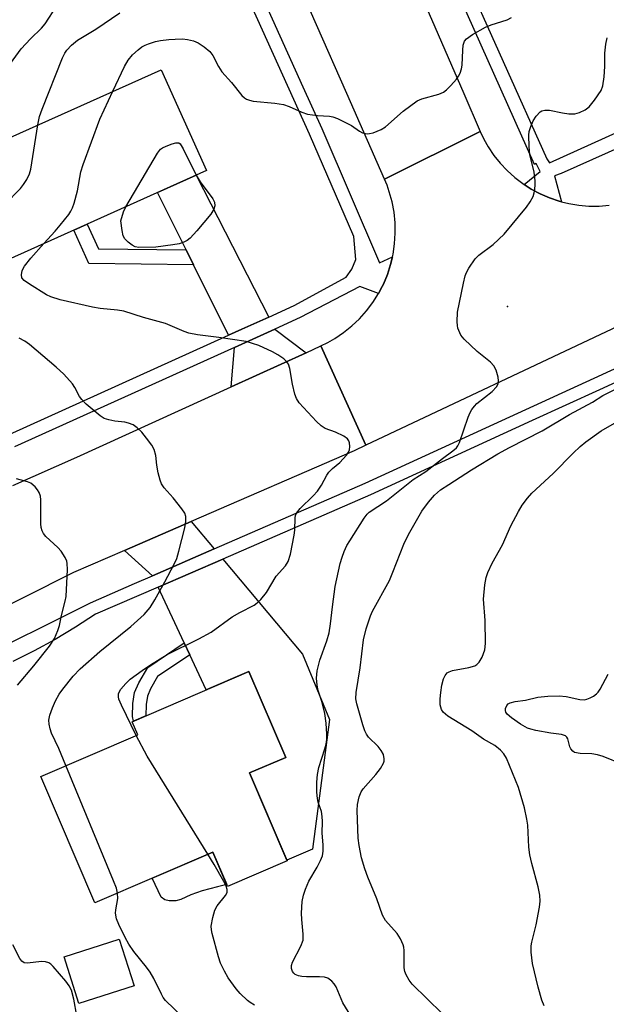
# Model space of a CAD drawing. Units: inches. Extents: x 1261764 to 1267764, y 517453 to 521453.
# Drawn here: x 1263610 to 1263745, y 518040 to 518266 of the extents above; entities that cross this region are included whole.
import ezdxf

# ---------------------------------------------------------------- set-up
doc = ezdxf.new("R2010")
doc.units = ezdxf.units.IN
doc.header["$MEASUREMENT"] = 0
for name, color, linetype in [('BLDG-Footprint', 5, 'Continuous'), ('CULTRL-Pad', 6, 'Continuous'), ('ELEV-Spot Elevation', 7, 'Continuous'), ('TRANS-Driveway', 251, 'Continuous'), ('TRANS-Non Street Sidewalk', 7, 'Continuous'), ('TRANS-Road', 130, 'Continuous'), ('TRANS-Street Sidewalk', 7, 'Continuous'), ('Undefined', 1, 'Continuous')]:
    doc.layers.add(name, color=color, linetype=linetype)

msp = doc.modelspace()

# ---------------------------------------------------------------- linework, layer by layer
at = {"layer": 'BLDG-Footprint'}
for points, elevation in [([(1263652.92, 518231.73), (1263604.13, 518209.85), (1263593.72, 518233.05), (1263642.51, 518254.93)], 405.86), ([(1263662.85, 518093.38), (1263671.5, 518073.2), (1263657.78, 518067.32), (1263654.42, 518075.17), (1263627.32, 518063.55), (1263614.88, 518092.59), (1263637.18, 518102.15), (1263635.89, 518105.15), (1263662.71, 518116.65), (1263671.16, 518096.94)], 406.22), ([(1263636.31, 518044.48), (1263623.63, 518040.45), (1263620.22, 518051.13), (1263632.91, 518055.17)], 403.22)]:
    msp.add_lwpolyline(points, close=True, dxfattribs=dict(at, elevation=elevation))
at = {"layer": 'CULTRL-Pad'}
msp.add_lwpolyline([(1263647.07, 518064.3), (1263645.94, 518064.02), (1263644.38, 518064.03), (1263643.35, 518064.24), (1263642.57, 518064.83), (1263640.47, 518069.19), (1263654.41, 518075.17), (1263657.6, 518067.74), (1263655.45, 518067.21), (1263651.97, 518066.31), (1263649.37, 518065.36)], close=True, dxfattribs=at)
at = {"layer": 'ELEV-Spot Elevation'}
msp.add_point((1263722.1, 518200.5, 408.71), dxfattribs=at)
at = {"layer": 'TRANS-Driveway'}
for points in [[(1263667.25, 518198.09), (1263661.09, 518195.31), (1263658, 518193.91), (1263649.97, 518210.07), (1263648.25, 518213.52), (1263641.7, 518226.7), (1263650.61, 518230.69)], [(1263675.83, 518189.91), (1263658.6, 518182.07), (1263659.37, 518191.14), (1263668.65, 518195.34)], [(1263654.73, 518144.85), (1263640.57, 518138.69), (1263634.14, 518144.48), (1263649.47, 518151.14)], [(1263649.1, 518120.51), (1263647.8, 518123.29), (1263641.81, 518136.05), (1263656.68, 518142.51), (1263674.99, 518120.63), (1263681.23, 518105.65), (1263677.31, 518075.85), (1263671.45, 518073.33), (1263662.85, 518093.38), (1263671.16, 518096.94), (1263662.71, 518116.65), (1263652.89, 518112.44)]]:
    msp.add_lwpolyline(points, close=True, dxfattribs=at)
at = {"layer": 'TRANS-Non Street Sidewalk'}
for points in [[(1263648.25, 518213.52), (1263649.97, 518210.07), (1263625.95, 518210.39), (1263622.43, 518218.06), (1263625.56, 518219.46), (1263628.16, 518213.79)], [(1263649.1, 518120.51), (1263641.72, 518115.5), (1263640.07, 518112.67), (1263639.36, 518110.99), (1263639.07, 518109.07), (1263639.03, 518106.53), (1263639.04, 518106.5), (1263636.2, 518105.28), (1263635.98, 518106.33), (1263636.02, 518109.37), (1263636.39, 518111.84), (1263637.37, 518114.11), (1263639.44, 518117.61), (1263647.8, 518123.29)]]:
    msp.add_lwpolyline(points, close=True, dxfattribs=at)
at = {"layer": 'TRANS-Road'}
for points in [[(1263693.09, 518293.18), (1263712.09, 518249.45), (1263715.87, 518240.75), (1263693.87, 518229.81), (1263685.21, 518249.45), (1263671.27, 518281.08)], [(1263747.45, 518195.95), (1263689.61, 518168.67), (1263679.25, 518191.47), (1263680.88, 518192.28), (1263682.47, 518193.19), (1263684.48, 518194.54), (1263686.37, 518196.05), (1263688.12, 518197.72), (1263689.74, 518199.52), (1263691.19, 518201.46), (1263692.48, 518203.51), (1263692.84, 518204.2), (1263693.04, 518204.58), (1263693.6, 518205.65), (1263694.54, 518207.89), (1263695.28, 518210.19), (1263695.69, 518211.92), (1263695.84, 518212.55), (1263696.19, 518214.94), (1263696.35, 518217.36), (1263696.3, 518219.78), (1263696.06, 518222.19), (1263695.61, 518224.57), (1263694.97, 518226.9), (1263694.46, 518228.37), (1263693.87, 518229.81), (1263715.87, 518240.75), (1263716.73, 518238.93), (1263717.72, 518237.18), (1263719.02, 518235.24), (1263720.47, 518233.42), (1263722.06, 518231.73), (1263723.79, 518230.17), (1263725.64, 518228.75), (1263725.97, 518228.54), (1263727.59, 518227.5), (1263729.65, 518226.4), (1263731.78, 518225.48), (1263733.99, 518224.73), (1263734.56, 518224.59), (1263736.25, 518224.17), (1263738.54, 518223.8), (1263740.86, 518223.61), (1263743.19, 518223.61), (1263745.51, 518223.81)], [(1263608.46, 518159.41), (1263623.15, 518165.93), (1263658.6, 518182.07), (1263675.83, 518189.91), (1263679.25, 518191.47), (1263689.61, 518168.67), (1263686.91, 518167.4), (1263649.47, 518151.14), (1263634.14, 518144.48), (1263622.42, 518139.39), (1263565.68, 518110.93)]]:
    msp.add_lwpolyline(points, dxfattribs=at)
at = {"layer": 'TRANS-Street Sidewalk'}
for points in [[(1263644.73, 518318.29), (1263675.1, 518250.99), (1263679.43, 518241.38), (1263692.74, 518210.56), (1263695.69, 518211.92), (1263695.28, 518210.19), (1263694.54, 518207.89), (1263693.6, 518205.65), (1263693.04, 518204.58), (1263692.84, 518204.2), (1263692.48, 518203.51), (1263688.16, 518205.1), (1263674.47, 518197.97), (1263668.65, 518195.34), (1263659.37, 518191.14), (1263608.85, 518168.3)], [(1263607.59, 518171.12), (1263658, 518193.91), (1263661.09, 518195.31), (1263667.25, 518198.09), (1263673.12, 518200.75), (1263685.02, 518207.26), (1263686.38, 518209.12), (1263687.26, 518211.29), (1263686.79, 518216.57), (1263676.61, 518240.14), (1263645.33, 518309.46)], [(1263711.12, 518279.22), (1263731.16, 518234.43), (1263731.77, 518233.56), (1263751.12, 518242.23)], [(1263752.5, 518239.13), (1263734.48, 518231.05), (1263732.91, 518230.55), (1263734.56, 518224.59), (1263733.99, 518224.73), (1263731.78, 518225.48), (1263729.65, 518226.4), (1263727.59, 518227.5), (1263725.97, 518228.54), (1263729.68, 518231.51), (1263728.75, 518233.35), (1263728.35, 518233.17), (1263708.31, 518277.95)], [(1263792.75, 518204.14), (1263743.26, 518181.42), (1263727.84, 518174.34), (1263690.62, 518157.26), (1263656.68, 518142.51), (1263641.81, 518136.05), (1263627.45, 518129.82), (1263622.86, 518126.84), (1263618.16, 518124.04), (1263613.35, 518121.42), (1263608.46, 518118.98)], [(1263597.97, 518118.38), (1263626.29, 518132.49), (1263636.39, 518136.88), (1263640.57, 518138.69), (1263654.73, 518144.85), (1263689.43, 518159.92), (1263742.05, 518184.07), (1263753.51, 518189.34)]]:
    msp.add_lwpolyline(points, dxfattribs=at)
at = {"layer": 'Undefined'}
for points, elevation in [([(1263601.37, 518236.48), (1263602.59, 518237.81), (1263603.01, 518238.56), (1263603.31, 518239.37), (1263603.6, 518240.81), (1263605.14, 518250.69), (1263605.67, 518252.56), (1263606.29, 518253.94), (1263607.91, 518256.38), (1263610.39, 518259.73), (1263612.5, 518262.04), (1263615.03, 518264.45), (1263615.9, 518265.44), (1263618.59, 518269.56)], 402), ([(1263614.22, 518242.24), (1263614.6, 518244.15), (1263615.17, 518245.82), (1263619.86, 518257.67), (1263620.36, 518258.73), (1263620.82, 518259.43), (1263621.92, 518260.59), (1263623.32, 518261.68), (1263627.53, 518264.2), (1263633.05, 518267.96)], 404), ([(1263631.43, 518249.96), (1263634.11, 518255.68), (1263634.92, 518257.12), (1263635.98, 518258.36), (1263637.24, 518259.49), (1263638.12, 518260.17), (1263638.85, 518260.56), (1263639.64, 518260.87), (1263641.26, 518261.38), (1263642.35, 518261.62), (1263644.27, 518261.87), (1263645.72, 518261.95), (1263647.47, 518261.98), (1263648.61, 518261.86), (1263649.99, 518261.54), (1263651.04, 518261.11), (1263652.44, 518260.16), (1263653.75, 518259.08), (1263654.42, 518258.21), (1263655.69, 518255.64), (1263656.47, 518254.43), (1263658.74, 518251.96), (1263661.09, 518249.02), (1263661.7, 518248.44), (1263662.12, 518248.17), (1263662.82, 518247.89), (1263663.67, 518247.71), (1263668.66, 518247.26), (1263670.63, 518246.91), (1263671.98, 518246.5), (1263674.84, 518245.16), (1263676.19, 518244.74), (1263678.44, 518244.4), (1263681.21, 518244.28), (1263682.02, 518244.13), (1263683.1, 518243.71), (1263685.23, 518242.66), (1263686.26, 518242.07), (1263688.1, 518240.81), (1263688.83, 518240.43), (1263689.88, 518240.18), (1263690.42, 518240.23), (1263691.23, 518240.45), (1263693.12, 518241.2), (1263694.12, 518241.77), (1263698.12, 518245.36), (1263701.38, 518247.74), (1263702.42, 518248.21), (1263706.35, 518249.33), (1263707.39, 518249.79), (1263708.08, 518250.28), (1263709.08, 518251.28), (1263710.4, 518252.77), (1263710.9, 518253.45), (1263711.25, 518254.16), (1263711.54, 518255.16), (1263711.68, 518255.96), (1263711.84, 518259.42), (1263711.96, 518260.55), (1263712.28, 518261.46), (1263712.7, 518262.04), (1263714.06, 518263.02), (1263717.05, 518264.73), (1263718.41, 518265.26), (1263722.06, 518266.41), (1263723.06, 518266.89)], 406), ([(1263686.76, 518036.62), (1263684.29, 518040.55), (1263682.78, 518044.23), (1263682.31, 518044.93), (1263681.74, 518045.56), (1263680.88, 518046.24), (1263680.1, 518046.5), (1263678.94, 518046.56), (1263675.92, 518046.53), (1263674.85, 518046.64), (1263674.07, 518046.8), (1263673.37, 518047.09), (1263673.01, 518047.36), (1263672.74, 518047.74), (1263672.51, 518048.43), (1263672.48, 518049.17), (1263672.7, 518049.93), (1263674.63, 518053.59), (1263675.15, 518054.94), (1263675.19, 518056.33), (1263674.83, 518059.74), (1263674.76, 518061.18), (1263674.96, 518063.86), (1263675.22, 518065.31), (1263675.7, 518066.66), (1263676.49, 518068.51), (1263678.4, 518071.76), (1263679.18, 518073.28), (1263679.59, 518074.33), (1263679.78, 518075.42), (1263679.79, 518076.83), (1263679.56, 518079.52), (1263679.61, 518082.19), (1263679.54, 518083.37), (1263679.36, 518084.52), (1263678.62, 518086.68), (1263678.43, 518087.5), (1263678.33, 518088.93), (1263678.33, 518091.24), (1263678.47, 518093.02), (1263678.75, 518094.66), (1263680.18, 518098.89), (1263680.48, 518100), (1263680.62, 518101.1), (1263680.63, 518102.26), (1263680.45, 518104.79), (1263680.14, 518107), (1263679.55, 518109.53), (1263678.65, 518112.35), (1263678.39, 518113.54), (1263678.23, 518115.13), (1263678.4, 518116.8), (1263678.97, 518119.31), (1263680.64, 518123.75), (1263681.17, 518125.6), (1263681.49, 518127.61), (1263681.88, 518131.56), (1263682.55, 518136.23), (1263682.89, 518137.98), (1263683.7, 518141.48), (1263684.11, 518142.91), (1263684.63, 518144.27), (1263685.22, 518145.59), (1263685.88, 518146.73), (1263689.2, 518151.88), (1263689.9, 518152.82), (1263690.34, 518153.27), (1263694.33, 518155.92), (1263700.48, 518160.75), (1263703.4, 518162.6), (1263707.2, 518165.59), (1263709.6, 518167.36), (1263710.39, 518168.07), (1263710.7, 518168.51), (1263711.07, 518169.27), (1263713.09, 518175.08), (1263713.53, 518176.16), (1263713.93, 518176.89), (1263714.55, 518177.66), (1263715.12, 518178.21), (1263718.64, 518181.03), (1263719.57, 518182.07), (1263719.98, 518182.74), (1263720.1, 518183.48), (1263719.98, 518184.29), (1263719.5, 518185.93), (1263719.02, 518186.92), (1263718.22, 518187.76), (1263715.19, 518190.2), (1263712.16, 518193.03), (1263711.44, 518193.95), (1263710.74, 518195.57), (1263710.61, 518196.14), (1263710.54, 518196.98), (1263710.67, 518199.25), (1263712.01, 518205.92), (1263712.43, 518207.55), (1263712.73, 518208.33), (1263713.28, 518209.34), (1263714.71, 518211.5), (1263715.54, 518212.31), (1263718.81, 518214.78), (1263721.37, 518217.16), (1263726.52, 518223.38), (1263727.34, 518224.57), (1263728.03, 518225.83), (1263728.28, 518226.62), (1263728.42, 518227.43), (1263728.51, 518228.54), (1263728.48, 518229.39), (1263728.23, 518231.37), (1263727.27, 518235.45), (1263727.12, 518237.22), (1263727.05, 518239.88), (1263727.13, 518240.75), (1263727.46, 518241.85), (1263728.06, 518243.18), (1263728.71, 518244.28), (1263729.61, 518245.26), (1263730.03, 518245.49), (1263730.7, 518245.66), (1263731.8, 518245.61), (1263734.74, 518244.99), (1263736.2, 518244.8), (1263737.63, 518244.79), (1263738.71, 518245.08), (1263739.97, 518245.7), (1263740.87, 518246.37), (1263742.16, 518247.96), (1263743.66, 518250.14), (1263744.07, 518251.21), (1263744.36, 518253.27), (1263744.54, 518255.65), (1263744.51, 518258.75), (1263744.74, 518260.77), (1263745.01, 518262.24)], 408), ([(1263615.55, 518214.97), (1263618.18, 518217.84), (1263619.31, 518219.18), (1263621.29, 518221.69), (1263621.78, 518222.4), (1263622.19, 518223.16), (1263622.58, 518224.26), (1263623.34, 518227.11), (1263624.1, 518231.44), (1263624.58, 518233.15), (1263628.44, 518243.55), (1263631.43, 518249.96)], 406), ([(1263600.66, 518217.59), (1263606.6, 518223.97), (1263610.21, 518227.63), (1263610.9, 518228.52), (1263611.63, 518229.72), (1263612.25, 518230.98), (1263612.58, 518232.09), (1263614.22, 518242.24)], 404), ([(1263634.39, 518223.42), (1263641.67, 518235.77), (1263642.41, 518236.65), (1263642.88, 518236.98), (1263643.67, 518237.37), (1263645.06, 518237.92), (1263645.87, 518238.15), (1263646.57, 518238.14), (1263646.93, 518237.87), (1263647.63, 518236.74), (1263650.59, 518230.68)], 408), ([(1263650.59, 518230.68), (1263651.5, 518229.16), (1263654.39, 518225.23), (1263654.76, 518224.48), (1263654.86, 518223.63), (1263654.64, 518222.89), (1263653.95, 518221.71), (1263650.77, 518217.9), (1263649.17, 518216.25), (1263648.5, 518215.7), (1263647.77, 518215.28), (1263646.67, 518214.95), (1263645.25, 518214.66), (1263641.29, 518214.16), (1263637.41, 518214.09), (1263636.57, 518214.25), (1263635.85, 518214.61), (1263634.97, 518215.27), (1263634.22, 518216.05), (1263633.84, 518216.77), (1263633.56, 518218), (1263633.25, 518220.2), (1263633.89, 518222.27), (1263634.39, 518223.42)], 408), ([(1263636.81, 518101.99), (1263633.39, 518108.93), (1263632.82, 518110.29), (1263632.7, 518110.84), (1263632.72, 518111.52), (1263632.85, 518111.95), (1263633.26, 518112.64), (1263634.38, 518113.92), (1263635.42, 518114.89), (1263638.17, 518116.92), (1263640.11, 518118.21), (1263643.95, 518120.57), (1263651.16, 518124.21), (1263654, 518125.75), (1263658.89, 518129.25), (1263660.59, 518130.22), (1263663.93, 518131.9), (1263664.62, 518132.42), (1263665.46, 518133.23), (1263666.78, 518134.81), (1263669, 518138.56), (1263671.1, 518140.96), (1263671.75, 518141.95), (1263672.24, 518143.63), (1263673.09, 518148), (1263673.23, 518149.16), (1263673.31, 518151.96), (1263673.4, 518152.49), (1263673.62, 518153.05), (1263674.51, 518154.16), (1263677.46, 518157.04), (1263678.46, 518158.12), (1263679.37, 518159.45), (1263680.59, 518161.82), (1263681.07, 518162.5), (1263681.89, 518163.32), (1263683.63, 518164.7), (1263685.15, 518166.41), (1263685.61, 518167.1), (1263685.83, 518167.59), (1263685.93, 518168.38), (1263685.84, 518169.18), (1263685.68, 518169.68), (1263685.39, 518170.1), (1263684.49, 518170.76), (1263682.62, 518171.68), (1263680.2, 518172.54), (1263679.28, 518173.1), (1263678.24, 518174.1), (1263674.27, 518178.43), (1263673.61, 518179.36), (1263673.24, 518180.41), (1263672.75, 518182.65), (1263672.12, 518186.27), (1263671.81, 518187.29), (1263671.35, 518187.93), (1263670.73, 518188.47), (1263669.33, 518189.43), (1263668.09, 518190.15), (1263664.97, 518191.58), (1263662.1, 518192.48), (1263655.77, 518193.41), (1263650.88, 518194.02), (1263648.89, 518194.4), (1263647.8, 518194.77), (1263643.51, 518196.59), (1263638.48, 518198), (1263633.99, 518199.42), (1263632.47, 518199.7), (1263628.51, 518200.09), (1263626.77, 518200.35), (1263619.3, 518202.09), (1263617.2, 518202.75), (1263616.2, 518203.18), (1263612.24, 518205.68), (1263611.05, 518206.53), (1263610.55, 518207.11), (1263610.4, 518207.8), (1263610.6, 518208.81), (1263611.13, 518209.79), (1263612.55, 518211.64), (1263615.55, 518214.97)], 406), ([(1263620.64, 518095.06), (1263619, 518099.02), (1263617.34, 518102.52), (1263617, 518103.53), (1263616.77, 518104.61), (1263616.73, 518105.5), (1263616.97, 518106.64), (1263617.53, 518108.33), (1263618.25, 518109.93), (1263619.08, 518111.46), (1263619.93, 518112.64), (1263622.3, 518115.61), (1263623.92, 518117.29), (1263628.41, 518121.27), (1263635.58, 518126.99), (1263638.63, 518129.74), (1263640.01, 518131.36), (1263641.08, 518133.11), (1263643.36, 518137.3), (1263645.51, 518141.37), (1263646.11, 518142.67), (1263646.61, 518144.32), (1263647.99, 518149.72), (1263648.24, 518151.16), (1263648.21, 518152.29), (1263647.94, 518153.07), (1263647.31, 518154.02), (1263645.29, 518156.55), (1263643.22, 518158.9), (1263642.59, 518159.82), (1263642.28, 518160.62), (1263641.86, 518162.33), (1263641.54, 518164.06), (1263641.32, 518166.3), (1263640.92, 518167.65), (1263640.37, 518168.66), (1263639.16, 518170.3), (1263638.06, 518171.66), (1263637.04, 518172.69), (1263636.09, 518173.31), (1263635.02, 518173.74), (1263634.19, 518173.92), (1263631.91, 518174.16), (1263630.53, 518174.46), (1263629.47, 518174.81), (1263628.49, 518175.4), (1263625.32, 518178.11), (1263624.27, 518179.14), (1263623.79, 518179.82), (1263622.67, 518181.95), (1263622.15, 518182.78), (1263620.14, 518184.96), (1263618.41, 518186.58), (1263612.29, 518191.77), (1263611.17, 518192.59), (1263609.93, 518193.29)], 404), ([(1263710.54, 518034.79), (1263700.26, 518044.86), (1263699.54, 518045.77), (1263698.87, 518046.99), (1263698.57, 518047.76), (1263698.4, 518048.61), (1263698.4, 518052.56), (1263698.3, 518053.38), (1263698.13, 518053.93), (1263697.52, 518055.26), (1263696.76, 518056.52), (1263694.1, 518059.52), (1263693.37, 518060.68), (1263692.13, 518064.49), (1263690.04, 518069.42), (1263689.32, 518071.37), (1263688.61, 518073.87), (1263688.02, 518076.68), (1263687.8, 518078.43), (1263687.56, 518084.77), (1263687.67, 518086.17), (1263688.07, 518087.91), (1263688.49, 518089.01), (1263688.97, 518089.73), (1263691.88, 518093.04), (1263692.93, 518094.4), (1263693.61, 518095.59), (1263693.76, 518096.09), (1263693.79, 518096.6), (1263693.6, 518097.62), (1263693.12, 518098.56), (1263692.4, 518099.42), (1263690.19, 518101.63), (1263689.71, 518102.32), (1263689.33, 518103.08), (1263688.87, 518104.4), (1263687.5, 518109.22), (1263687.3, 518110.37), (1263687.33, 518111.83), (1263688.29, 518117.55), (1263689.05, 518123.93), (1263689.66, 518126.46), (1263690.61, 518129.48), (1263691.11, 518130.51), (1263695, 518137.6), (1263695.8, 518139.47), (1263698.28, 518145.95), (1263699.39, 518148.17), (1263702.44, 518153.48), (1263704, 518155.56), (1263705.39, 518157.17), (1263706.73, 518158.38), (1263708.62, 518159.67), (1263713.86, 518162.99), (1263719.93, 518166.66), (1263722.59, 518168.14), (1263730.14, 518171.95), (1263736.42, 518175.7), (1263741.64, 518178.54), (1263744.07, 518180.07), (1263748.79, 518182.47)], 410), ([(1263730.53, 518039.89), (1263730.04, 518041.2), (1263729.15, 518044.2), (1263727.87, 518049.64), (1263727.61, 518052.21), (1263727.59, 518053.63), (1263727.7, 518054.49), (1263728.72, 518058.51), (1263729.46, 518062.51), (1263729.62, 518063.95), (1263729.53, 518065.29), (1263729.19, 518067.2), (1263727.7, 518072.55), (1263727.23, 518074.58), (1263727.06, 518076.35), (1263726.8, 518081.35), (1263726.61, 518082.79), (1263726.01, 518085.34), (1263724.68, 518090.06), (1263721.91, 518096.79), (1263721.32, 518097.76), (1263720.56, 518098.61), (1263719.25, 518099.71), (1263716.63, 518101.15), (1263713.94, 518103.05), (1263708.42, 518106.43), (1263707.33, 518107.32), (1263706.93, 518107.98), (1263706.68, 518108.99), (1263706.68, 518110.4), (1263706.81, 518111.87), (1263707.07, 518113.56), (1263707.45, 518114.97), (1263707.79, 518115.74), (1263708.29, 518116.35), (1263708.73, 518116.64), (1263709.51, 518116.9), (1263713.23, 518117.57), (1263714.59, 518118.01), (1263715.08, 518118.3), (1263715.62, 518118.81), (1263716.29, 518120.01), (1263716.9, 518121.65), (1263717.11, 518123.08), (1263717.01, 518128.39), (1263716.63, 518133.33), (1263716.9, 518136.57), (1263717.2, 518138.31), (1263717.62, 518139.41), (1263718.64, 518141.55), (1263720.97, 518145.8), (1263722.92, 518150.16), (1263724.65, 518153.46), (1263725.54, 518154.91), (1263726.7, 518156.51), (1263727.73, 518157.67), (1263732.66, 518162.16), (1263737.19, 518166.81), (1263738.82, 518168.37), (1263740.13, 518169.43), (1263743.65, 518171.94), (1263747.25, 518174.06)], 412), ([(1263609.51, 518113.52), (1263613.27, 518117.95), (1263616.87, 518122.5), (1263618, 518124.23), (1263618.81, 518126.11), (1263619.16, 518127.24), (1263619.63, 518129.58), (1263620.51, 518132.84), (1263620.72, 518133.93), (1263620.99, 518140.09), (1263620.95, 518141.51), (1263620.82, 518142.05), (1263620.48, 518142.84), (1263619.56, 518144.3), (1263618.77, 518145.14), (1263616.02, 518147.73), (1263615.48, 518148.39), (1263615.15, 518149.02), (1263614.94, 518149.74), (1263614.87, 518150.59), (1263614.88, 518156.13), (1263614.78, 518156.99), (1263614.53, 518157.77), (1263614.1, 518158.44), (1263613.58, 518159.07), (1263612.57, 518159.94), (1263611.8, 518160.25), (1263609.3, 518160.91)], 402), ([(1263748.65, 518095.29), (1263744.09, 518097.13), (1263742.81, 518097.53), (1263741.51, 518097.77), (1263738.83, 518097.83), (1263737.56, 518098.1), (1263737.14, 518098.35), (1263736.67, 518098.91), (1263736.47, 518099.36), (1263736.02, 518101.24), (1263735.8, 518101.6), (1263735.46, 518101.89), (1263734.56, 518102.18), (1263732.08, 518102.52), (1263728.62, 518103.14), (1263727.5, 518103.41), (1263726.73, 518103.68), (1263725.12, 518104.58), (1263723.06, 518106.04), (1263722.07, 518106.92), (1263721.78, 518107.31), (1263721.65, 518107.74), (1263721.68, 518108.21), (1263721.95, 518108.87), (1263722.29, 518109.22), (1263722.76, 518109.48), (1263723.86, 518109.83), (1263726.25, 518110.12), (1263729.11, 518110.82), (1263731.39, 518111.04), (1263733.98, 518111.12), (1263735.65, 518110.92), (1263738.78, 518110.27), (1263739.84, 518110.2), (1263740.33, 518110.3), (1263741.12, 518110.61), (1263741.88, 518111.03), (1263742.57, 518111.53), (1263742.97, 518111.94), (1263743.46, 518112.66), (1263745.28, 518116.07)], 414), ([(1263653.3, 518074.69), (1263639.34, 518097.24), (1263636.81, 518101.99)], 406), ([(1263632.53, 518065.78), (1263632.25, 518066.94), (1263631.61, 518068.61), (1263620.64, 518095.06)], 404), ([(1263663.99, 518040.06), (1263663.03, 518040.63), (1263662.36, 518041.14), (1263660.73, 518042.74), (1263659.79, 518043.8), (1263657.97, 518046.33), (1263657.1, 518047.85), (1263656.2, 518049.71), (1263655.73, 518051.11), (1263654.27, 518056.52), (1263654.11, 518057.35), (1263654.06, 518058.19), (1263654.39, 518060.2), (1263654.86, 518061.88), (1263655.42, 518062.84), (1263657.34, 518065.25), (1263657.67, 518065.91), (1263657.74, 518066.62), (1263657.49, 518067.39), (1263656.96, 518068.44), (1263654.74, 518072.34), (1263653.3, 518074.69)], 406), ([(1263647.52, 518037.25), (1263643.57, 518041.14), (1263643.03, 518041.81), (1263642.58, 518042.54), (1263640.88, 518046.16), (1263640.02, 518047.64), (1263639.2, 518048.8), (1263636.23, 518052.39), (1263635.1, 518054.08), (1263634.23, 518055.61), (1263632.84, 518058.53), (1263632.3, 518059.86), (1263632.05, 518061.16), (1263632.09, 518061.95), (1263632.6, 518064.56), (1263632.53, 518065.78)], 404), ([(1263623.17, 518037.57), (1263622.5, 518041.39), (1263621.91, 518043.49), (1263621.41, 518044.44), (1263620.59, 518045.52), (1263617.74, 518048.92), (1263617.16, 518049.49), (1263616.73, 518049.76), (1263615.96, 518049.98), (1263615.13, 518050.03), (1263611.74, 518049.65), (1263611.03, 518049.79), (1263610.51, 518050.14), (1263610.04, 518050.77), (1263608.48, 518053.87)], 402)]:
    msp.add_lwpolyline(points, dxfattribs=dict(at, elevation=elevation))

doc.saveas('drawing.dxf')
